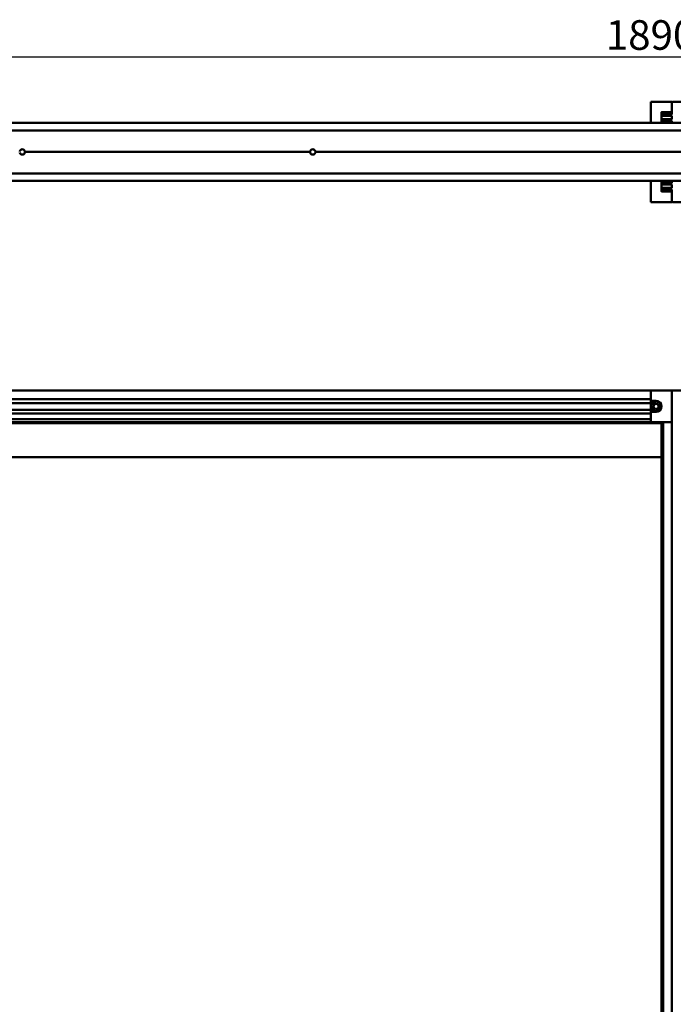
# Model space of a CAD drawing. Units: millimetres. Extents: x 72 to 9456, y 80 to 6648.
# Drawn here: x 5732 to 6350, y 2434 to 3366 of the extents above; entities that cross this region are included whole.
import ezdxf

# ---------------------------------------------------------------- set-up
doc = ezdxf.new("R2010")
doc.units = ezdxf.units.MM
doc.header["$LTSCALE"] = 8
doc.layers.add('Dimensions(ISO)', color=7, linetype='Continuous', lineweight=25)
doc.layers.add('Visible Edges(ISO)', color=7, linetype='Continuous', lineweight=50)
doc.styles.add('Current-BSI', font='arial.ttf')
doc.dimstyles.new('DEFAULT-ISO', dxfattribs={"dimscale": 8, "dimtxt": 3.5, "dimasz": 2.5, "dimexe": 3.175, "dimexo": 1, "dimgap": 0.762, "dimtad": 1, "dimrnd": 1e-08, "dimzin": 0, "dimdsep": 46, "dimtxsty": 'Current-BSI', "dimcen": 0.09, "dimdle": 10, "dimclrd": 7, "dimclre": 7, "dimclrt": 7, "dimazin": 0, "dimtfac": 1, "dimtmove": 0, "dimatfit": 3, "dimfxl": 1, "dimtolj": 1, "dimtzin": 0, "dimlwd": 25, "dimlwe": 25, "dimarcsym": 0})

# ---------------------------------------------------------------- blocks, each defined once
blk = doc.blocks.new('*D14')
at = {"layer": 'Defpoints', "color": 0, "linetype": 'Continuous', "transparency": 16777216}
for p in [(7299.13, 3330.53), (5409.13, 3259.89), (7299.13, 3259.89)]:
    blk.add_point(p, dxfattribs=at)
at = {"layer": 'Dimensions(ISO)', "color": 7, "linetype": 'Continuous', "lineweight": 25, "transparency": 16777216}
for p, q in [((5409.13, 3267.89), (5409.13, 3355.93)), ((7299.13, 3267.89), (7299.13, 3355.93)), ((5429.13, 3330.53), (7279.13, 3330.53))]:
    blk.add_line(p, q, dxfattribs=at)
at = {"layer": 'Dimensions(ISO)', "color": 7, "linetype": 'Continuous', "transparency": 16777216}
for points in [[(5429.13, 3333.86), (5429.13, 3327.2), (5409.13, 3330.53)], [(7279.13, 3333.86), (7279.13, 3327.2), (7299.13, 3330.53)]]:
    blk.add_solid(points, dxfattribs=at)
at = {"layer": 'Dimensions(ISO)', "color": 7, "linetype": 'Continuous', "lineweight": 25, "transparency": 16777216, "insert": (6286.49, 3365.22), "char_height": 28, "attachment_point": 1, "style": 'Current-BSI'}
blk.add_mtext('\\A1;1890.00', dxfattribs=at)

msp = doc.modelspace()

# ---------------------------------------------------------------- linework, layer by layer
at = {"layer": 'Visible Edges(ISO)'}
for p, q in [((6329.126, 3288.044), (6349.126, 3288.044)), ((6329.126, 3268.044), (6329.126, 3288.044)), ((6349.126, 3278.044), (6349.126, 3288.044)), ((6349.126, 3287.044), (6349.126, 3276.494)), ((6383.126, 3288.044), (6350.126, 3288.044)), ((6349.126, 3278.044), (6339.126, 3278.044)), ((6339.126, 3268.044), (6339.126, 3278.044)), ((6339.126, 3277.744), (6339.126, 3275.594)), ((6339.126, 3275.144), (6339.233, 3275.144)), ((6340.426, 3278.044), (6339.426, 3278.044)), ((6340.126, 3274.594), (6348.826, 3274.594)), ((6348.826, 3271.494), (6340.126, 3271.494)), ((6340.726, 3276.494), (6340.726, 3277.744)), ((6348.826, 3276.194), (6341.026, 3276.194)), ((6349.126, 3274.294), (6349.126, 3271.794)), ((5409.126, 3268.044), (6329.126, 3268.044)), ((6339.126, 3268.044), (6329.126, 3268.044)), ((6339.126, 3270.944), (6339.233, 3270.944)), ((6339.126, 3270.494), (6339.126, 3268.344)), ((6339.126, 3268.044), (6339.426, 3268.044)), ((6339.426, 3268.044), (6340.426, 3268.044)), ((6340.426, 3268.044), (6350.126, 3268.044)), ((6340.726, 3268.344), (6340.726, 3269.594)), ((6341.026, 3269.894), (6348.826, 3269.894)), ((6349.126, 3269.594), (6349.126, 3269.044)), ((6350.126, 3268.044), (6383.126, 3268.044)), ((5409.126, 3260.894), (7299.126, 3260.894)), ((5736.626, 3240.544), (6006.626, 3240.544)), ((6011.626, 3240.544), (6696.626, 3240.544)), ((5409.126, 3220.194), (7299.126, 3220.194)), ((5409.126, 3213.044), (6329.126, 3213.044)), ((6329.126, 3213.044), (6329.126, 3193.044)), ((6329.126, 3213.044), (6339.126, 3213.044)), ((6339.126, 3213.044), (6339.426, 3213.044)), ((6339.126, 3213.044), (6339.126, 3203.044)), ((6339.126, 3212.744), (6339.126, 3210.594)), ((6339.126, 3210.144), (6339.233, 3210.144)), ((6340.426, 3213.044), (6339.426, 3213.044)), ((6340.126, 3209.594), (6348.826, 3209.594)), ((6348.826, 3206.494), (6340.126, 3206.494)), ((6340.426, 3213.044), (6350.126, 3213.044)), ((6340.726, 3211.494), (6340.726, 3212.744)), ((6348.826, 3211.194), (6341.026, 3211.194)), ((6349.126, 3212.044), (6349.126, 3211.494)), ((6349.126, 3209.294), (6349.126, 3206.794)), ((6383.126, 3213.044), (6350.126, 3213.044)), ((6339.126, 3205.944), (6339.233, 3205.944)), ((6339.126, 3205.494), (6339.126, 3203.344)), ((6339.126, 3203.044), (6349.126, 3203.044)), ((6339.426, 3203.044), (6340.426, 3203.044)), ((6340.726, 3203.344), (6340.726, 3204.594)), ((6341.026, 3204.894), (6348.826, 3204.894)), ((6349.126, 3204.594), (6349.126, 3194.044)), ((6349.126, 3203.044), (6349.126, 3193.044)), ((6349.126, 3193.044), (6329.126, 3193.044)), ((6350.126, 3193.044), (6383.126, 3193.044)), ((5409.126, 3014.622), (6329.126, 3014.622)), ((6349.126, 3014.622), (6329.126, 3014.622)), ((6329.126, 3014.622), (6329.126, 3004.872)), ((6349.126, 2984.622), (6349.126, 3014.622)), ((6350.126, 3014.622), (6349.126, 3014.622)), ((6350.126, 3014.622), (6383.126, 3014.622)), ((5409.126, 3006.372), (6329.126, 3006.372)), ((5409.126, 3002.822), (6329.126, 3002.822)), ((6329.126, 3004.872), (6334.126, 3004.872)), ((6329.126, 2994.372), (6329.126, 3004.872)), ((6331.954, 3001.344), (6331.549, 2998.603)), ((6334.531, 3002.364), (6331.954, 3001.344)), ((6336.703, 3000.642), (6334.531, 3002.364)), ((5409.126, 2996.422), (6329.126, 2996.422)), ((5409.126, 2992.872), (6329.126, 2992.872)), ((6334.126, 2994.372), (6329.126, 2994.372)), ((6329.126, 2994.372), (6329.126, 2984.622)), ((6331.549, 2998.603), (6333.72, 2996.881)), ((6333.72, 2996.881), (6336.297, 2997.901)), ((6336.297, 2997.901), (6336.703, 3000.642)), ((5409.126, 2987.622), (6329.126, 2987.622)), ((5409.126, 2984.622), (6329.126, 2984.622)), ((5501.247, 2983.722), (6339.126, 2983.722)), ((6329.126, 2984.622), (6349.126, 2984.622)), ((6339.126, 631.622), (6339.126, 2984.622)), ((6340.726, 631.622), (6340.726, 2984.622)), ((6349.126, 631.622), (6349.126, 2984.622)), ((5409.126, 2951.722), (6339.126, 2951.722))]:
    msp.add_line(p, q, dxfattribs=at)
for radius in [5, 4.6]:
    msp.add_circle((6334.126, 2999.622), radius, dxfattribs=at)
for centre, radius, start, end in [((6350.126, 3287.044), 1, 90, 180), ((6339.426, 3277.744), 0.3, 90, 180), ((6340.126, 3275.594), 1, 180, 270), ((6340.126, 3270.494), 1, 90, 180), ((6340.426, 3277.744), 0.3, 0, 90), ((6341.026, 3276.494), 0.3, 180, 270), ((6348.826, 3276.494), 0.3, 270, 0), ((6348.826, 3274.294), 0.3, 0, 90), ((6348.826, 3271.794), 0.3, 270, 0), ((6339.426, 3268.344), 0.3, 180, 270), ((6340.426, 3268.344), 0.3, 270, 0), ((6341.026, 3269.594), 0.3, 90, 180), ((6348.826, 3269.594), 0.3, 0, 90), ((6350.126, 3269.044), 1, 180, 270), ((5734.126, 3240.544), 2.5, 14.460093, 165.539907), ((5734.126, 3240.544), 2.5, 194.460093, 345.539907), ((5734.126, 3240.544), 2.5, 0, 9.488684), ((5734.126, 3240.544), 2.5, 350.511316, 0), ((6009.126, 3240.544), 2.5, 170.511316, 180), ((6009.126, 3240.544), 2.5, 180, 189.488684), ((6009.126, 3240.544), 2.5, 14.460093, 165.539907), ((6009.126, 3240.544), 2.5, 194.460093, 345.539907), ((6009.126, 3240.544), 2.5, 0, 9.488684), ((6009.126, 3240.544), 2.5, 350.511316, 0), ((6339.426, 3212.744), 0.3, 90, 180), ((6340.126, 3210.594), 1, 180, 270), ((6340.126, 3205.494), 1, 90, 180), ((6340.426, 3212.744), 0.3, 0, 90), ((6341.026, 3211.494), 0.3, 180, 270), ((6348.826, 3211.494), 0.3, 270, 0), ((6348.826, 3209.294), 0.3, 0, 90), ((6348.826, 3206.794), 0.3, 270, 0), ((6350.126, 3212.044), 1, 90, 180), ((6339.426, 3203.344), 0.3, 180, 270), ((6340.426, 3203.344), 0.3, 270, 0), ((6341.026, 3204.594), 0.3, 90, 180), ((6348.826, 3204.594), 0.3, 0, 90), ((6350.126, 3194.044), 1, 180, 270), ((6334.126, 2999.622), 2.4, 111.587053, 170.831979), ((6334.126, 2999.622), 2.4, 51.587053, 111.587053), ((6334.126, 2999.622), 5.25, 270, 90), ((6334.126, 2999.622), 2.4, 351.587053, 51.587053), ((6334.126, 2999.622), 2.4, 172.342128, 230.831979), ((6334.126, 2999.622), 2.4, 232.342128, 291.587053), ((6334.126, 2999.622), 2.4, 291.587053, 351.587053)]:
    msp.add_arc(centre, radius, start, end, dxfattribs=at)
for points, knots in [([(5731.66, 3240.957), (5731.664, 3240.984), (5731.671, 3241.018), (5731.686, 3241.092), (5731.695, 3241.132), (5731.705, 3241.169)], [0.114675661, 0.114675661, 0.114675661, 0.114675661, 0.126187307, 0.126187307, 0.137698953, 0.137698953, 0.137698953, 0.137698953]), ([(5731.705, 3239.92), (5731.695, 3239.957), (5731.686, 3239.997), (5731.671, 3240.071), (5731.664, 3240.105), (5731.66, 3240.132)], [0.138353784, 0.138353784, 0.138353784, 0.138353784, 0.14986543, 0.14986543, 0.161377076, 0.161377076, 0.161377076, 0.161377076]), ([(5736.546, 3241.169), (5736.556, 3241.132), (5736.565, 3241.092), (5736.581, 3241.018), (5736.587, 3240.984), (5736.591, 3240.957)], [0.046336501, 0.046336501, 0.046336501, 0.046336501, 0.057848147, 0.057848147, 0.069359792, 0.069359792, 0.069359792, 0.069359792]), ([(5736.591, 3240.132), (5736.587, 3240.105), (5736.581, 3240.071), (5736.565, 3239.997), (5736.556, 3239.957), (5736.546, 3239.92)], [0.022658378, 0.022658378, 0.022658378, 0.022658378, 0.034170023, 0.034170023, 0.045681669, 0.045681669, 0.045681669, 0.045681669]), ([(6006.66, 3240.957), (6006.664, 3240.984), (6006.671, 3241.018), (6006.686, 3241.092), (6006.695, 3241.132), (6006.705, 3241.169)], [0.114675661, 0.114675661, 0.114675661, 0.114675661, 0.126187307, 0.126187307, 0.137698953, 0.137698953, 0.137698953, 0.137698953]), ([(6006.705, 3239.92), (6006.695, 3239.957), (6006.686, 3239.997), (6006.671, 3240.071), (6006.664, 3240.105), (6006.66, 3240.132)], [0.138353784, 0.138353784, 0.138353784, 0.138353784, 0.14986543, 0.14986543, 0.161377076, 0.161377076, 0.161377076, 0.161377076]), ([(6011.546, 3241.169), (6011.556, 3241.132), (6011.565, 3241.092), (6011.581, 3241.018), (6011.587, 3240.984), (6011.591, 3240.957)], [0.046336501, 0.046336501, 0.046336501, 0.046336501, 0.057848147, 0.057848147, 0.069359792, 0.069359792, 0.069359792, 0.069359792]), ([(6011.591, 3240.132), (6011.587, 3240.105), (6011.581, 3240.071), (6011.565, 3239.997), (6011.556, 3239.957), (6011.546, 3239.92)], [0.022658378, 0.022658378, 0.022658378, 0.022658378, 0.034170023, 0.034170023, 0.045681669, 0.045681669, 0.045681669, 0.045681669])]:
    msp.add_open_spline(points, degree=3, knots=knots, dxfattribs=at)

# ---------------------------------------------------------------- dimensions: what is measured, and where the dimension line sits
at = {"layer": 'Dimensions(ISO)', "color": 7, "linetype": 'Continuous', "lineweight": 25}
dim = msp.add_linear_dim(base=(7299.126, 3330.532), p1=(5409.126, 3259.894), p2=(7299.126, 3259.894), angle=180, dimstyle='DEFAULT-ISO', override={"dimgap": 0.762, "dimdec": 2, "dimtol": 0, "dimlim": 0, "dimtp": 0, "dimtm": 0, "dimtdec": 2, "dimtofl": 0, "dimatfit": 1}, dxfattribs=at)
dim.commit()
dim.dimension.update_dxf_attribs({"geometry": '*D14', "text_midpoint": (6354.126, 3330.532), "dimtype": 160})

doc.saveas('drawing.dxf')
